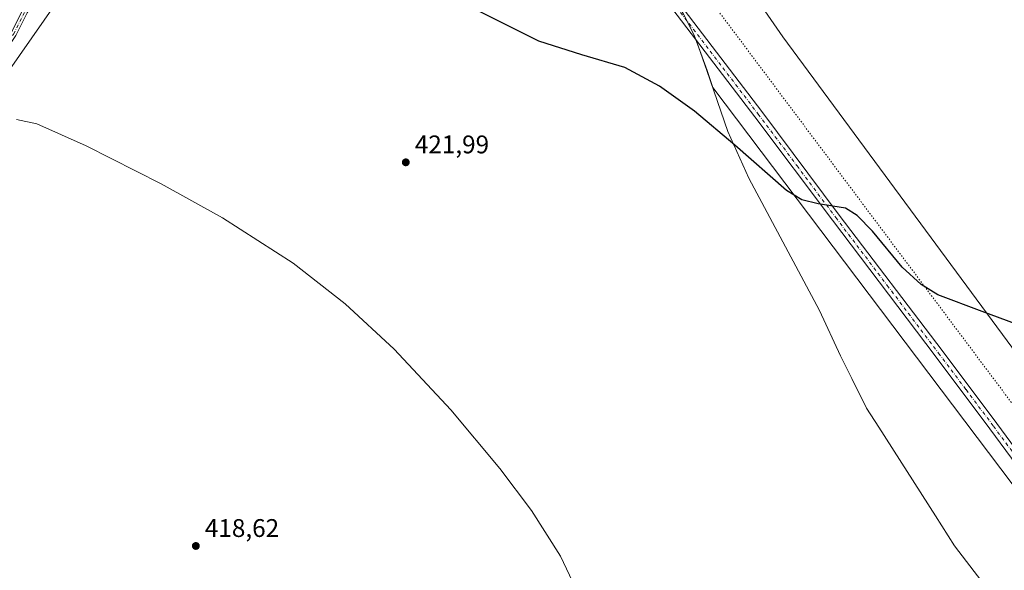
# Model space of a CAD drawing. Units: metres. Extents: x 570206 to 573662, y 4701026 to 4703375.
# Drawn here: x 570400 to 570786, y 4702832 to 4703048 of the extents above; entities that cross this region are included whole.
import ezdxf

# ---------------------------------------------------------------- set-up
doc = ezdxf.new("R2010")
doc.units = ezdxf.units.M
doc.header["$MEASUREMENT"] = 0
doc.linetypes.add('DGN Style 4', pattern=[2.6384748266838614, 1.318413404963828, -0.6592067024819142, 0.001648016756204785, -0.6592067024819142])
doc.linetypes.add('DGN Style 5', pattern=[1.1536117293433497, 0.4944050268614355, -0.6592067024819142])
for name, color, linetype, lineweight in [('Camino Cxs', 7, 'Continuous', 0), ('Camino eje', 30, 'DGN Style 4', 13), ('Cultivos herbáceos CxS', 92, 'Continuous', 0), ('Curva de nivel maestra', 30, 'Continuous', 30), ('Curva de nivel normal', 30, 'Continuous', 0), ('Municipio', 91, 'Continuous', 13), ('Municipio CxS', 4, 'Continuous', 0), ('Núcleo urbano CxS', 7, 'Continuous', 0), ('Pastizal CxS', 92, 'Continuous', 0), ('Pista no pavimentada Cxs', 111, 'Continuous', 0), ('Pista no pavimentada eje', 91, 'DGN Style 4', 0), ('Punto de cota en terreno', 7, 'Continuous', 0), ('Rótulo de punto de cota en terreno', 7, 'Continuous', 0), ('Vía pecuaria eje', 92, 'DGN Style 5', 0)]:
    doc.layers.add(name, color=color, linetype=linetype, lineweight=lineweight)
doc.styles.add('Style-Arial', font='txt')

# ---------------------------------------------------------------- blocks, each defined once
blk = doc.blocks.new('*U2')
at = {"layer": 'Cultivos herbáceos CxS', "color": 92, "linetype": 'Continuous', "lineweight": 0}
blk.add_polyline3d([(571680.1875, 4701798.134299999, 435.2416999999987), (571511.4042999997, 4701982.381300001, 431.5577000000048), (571402.4855000004, 4702103.953500001, 431.2541999999958), (571225.3300999999, 4702333.8939, 427.5069999999978), (571133.5595000006, 4702455.668099999, 425.0072999999975), (571126.8547999999, 4702464.565099999, 425.5276000000013), (570945.1599000003, 4702705.6599, 422.7492000000057), (570856.8020000001, 4702815.9639, 424.4375), (570801.2411000002, 4702902.676300001, 424.7345999999961), (570699.2613000004, 4703040.920299999, 427.1987999999984), (570676.5992000002, 4703073.781500001, 428.1068999999989), (570655.5695000002, 4703096.1851, 428.7060999999958), (570434.7827000003, 4703341.8301, 433.4671999999992), (570503.8914999999, 4703342.543400001, 435.0366000000067), (570707.1946999999, 4703120.2393, 430.4781999999978), (570747.9879999999, 4703142.9013, 431.7795000000042), (570570.3328, 4703343.2292, 434.8282000000036), (571733.7561999997, 4703355.238, 464.6649000000034)], dxfattribs=at)
blk = doc.blocks.new('*U3')
at = {"layer": 'Cultivos herbáceos CxS', "color": 92, "linetype": 'Continuous', "lineweight": 0}
blk.add_polyline3d([(570229.3799999999, 4701026.279999999, 459.9388000000035), (570209.7012, 4702984.1667, 419.9088999999949), (570324.3573000003, 4702925.806500001, 418.8252999999968), (570424.9649, 4703069.773499999, 423.3687999999966), (570424.9649, 4703081.0481, 424.2734000000055), (570350.3793000003, 4703126.1481, 424.2384000000021), (570280.1297000004, 4703155.6369, 422.272299999997), (570209.0856999997, 4703045.400599999, 421.1223999999929), (570206.1299999999, 4703339.470000001, 427.5325000000012), (570405.1106000004, 4703341.523800001, 432.7822000000015), (570580.4935999997, 4703148.1055, 429.2446999999956), (570582.4445000002, 4703145.075300001, 429.2048000000068), (570600.3136999998, 4703121.8443, 428.888300000006), (570605.8038999997, 4703111.214299999, 428.5948999999965), (570609.9440000001, 4703106.1645, 428.4233999999997), (570620.3037, 4703092.9045, 427.9134999999952), (570648.5431000004, 4703064.6841, 427.4008999999933), (570656.9329000004, 4703055.8643, 427.1690999999992), (570660.3222000003, 4703049.9243, 426.9572999999946), (570664.5025000004, 4703041.563100001, 426.8160999999964), (570666.1315000001, 4703037.0843, 426.6042000000016), (570669.5219000002, 4703027.754899999, 426.1701999999932), (570671.7802999998, 4703021.159499999, 425.8622999999934), (570963.5203, 4702634.6843, 422.0506000000024)], dxfattribs=at)
blk = doc.blocks.new('5PATER')
at = {"layer": 'Punto de cota en terreno', "linetype": 'Continuous', "lineweight": 0}
h = blk.add_hatch(color=51, dxfattribs=at)
edge = h.paths.add_edge_path()
edge.add_ellipse((0, 0), major_axis=(-0.1095731443231308, -0.1110710700762829), ratio=0.9994222409660322, start_angle=0, end_angle=360)

msp = doc.modelspace()

# ---------------------------------------------------------------- linework, layer by layer
at = {"layer": 'Camino Cxs', "color": 7, "linetype": 'Continuous', "lineweight": 0}
msp.add_polyline3d([(570425.1507000001, 4703079.879699999, 424.2709999999934), (570422.7033000002, 4703077.829100001, 424.0785000000033), (570420.9835000001, 4703076.1755, 423.872199999998), (570417.2792999997, 4703071.7437, 423.0901000000013), (570410.4001000002, 4703061.2927, 422.1840999999986), (570402.7877000002, 4703050.394099999, 421.622199999998), (570398.3273, 4703041.5659, 421.5066999999981), (570390.3415000001, 4703029.587300001, 421.7204000000056), (570380.8705000002, 4703016.9147, 421.4625999999989), (570371.9291000003, 4703009.040899999, 421.2774999999965), (570370.6073000003, 4703010.5419, 421.3218000000052), (570379.3929000003, 4703018.2785, 421.9027999999962), (570388.7072999999, 4703030.7415, 422.2596999999951), (570396.5965, 4703042.575300001, 421.663400000005), (570401.0025000004, 4703051.2959, 421.8763999999938), (570404.0500999996, 4703056.662500001, 421.9759999999952), (570408.8787000002, 4703063.475500001, 422.3012000000017), (570414.3026999999, 4703072.2729, 422.7783000000054), (570418.0069000004, 4703078.6229, 424.0139999999956), (570419.3958999999, 4703082.0625, 424.3025999999954)], close=True, dxfattribs=at)
msp.add_polyline3d([(570425.1507000001, 4703079.879699999, 424.2709999999934), (570422.7033000002, 4703077.829100001, 424.0785000000033), (570420.9835000001, 4703076.1755, 423.872199999998), (570417.2792999997, 4703071.7437, 423.0901000000013), (570410.4001000002, 4703061.2927, 422.1840999999986), (570402.7877000002, 4703050.394099999, 421.622199999998), (570398.3273, 4703041.5659, 421.5066999999981), (570390.3415000001, 4703029.587300001, 421.7204000000056), (570380.8705000002, 4703016.9147, 421.4625999999989), (570371.9291000003, 4703009.040899999, 421.2774999999965), (570370.6073000003, 4703010.5419, 421.3218000000052), (570379.3929000003, 4703018.2785, 421.9027999999962), (570388.7072999999, 4703030.7415, 422.2596999999951), (570396.5965, 4703042.575300001, 421.663400000005), (570401.0025000004, 4703051.2959, 421.8763999999938), (570404.0500999996, 4703056.662500001, 421.9759999999952), (570408.8787000002, 4703063.475500001, 422.3012000000017), (570414.3026999999, 4703072.2729, 422.7783000000054), (570418.0069000004, 4703078.6229, 424.0139999999956), (570419.3958999999, 4703082.0625, 424.3025999999954)], dxfattribs=at)
at = {"layer": 'Camino eje', "color": 30, "linetype": 'DGN Style 4', "lineweight": 13}
msp.add_polyline3d([(570371.2681, 4703009.7915, 421.3010000000068), (570380.1316999998, 4703017.596700001, 421.5950000000012), (570389.5245000003, 4703030.1643, 421.9670000000042), (570397.4619000005, 4703042.070699999, 421.4934999999969), (570401.8951000003, 4703050.845100001, 421.7042999999976), (570402.8800999997, 4703051.860099999, 421.6310999999987), (570407.0201000003, 4703058.715100001, 421.9860000000045), (570410.5301000001, 4703063.735099999, 422.2593999999954), (570413.6401000004, 4703068.4901, 422.4670000000042), (570416.5551000005, 4703073.050100001, 423.1664000000019), (570418.2600999996, 4703075.2401, 423.6264999999985), (570423.4313000003, 4703083.1907, 424.3742999999959)], dxfattribs=at)
at = {"layer": 'Cultivos herbáceos CxS', "color": 92, "linetype": 'Continuous', "lineweight": 0}
for points in [[(570405.1105000004, 4703341.524, 432.7822000000015), (570580.4935999997, 4703148.1055, 429.2446999999956), (570582.4445000002, 4703145.075300001, 429.2048000000068), (570600.3136999998, 4703121.8443, 428.888300000006), (570605.8038999997, 4703111.214299999, 428.5948999999965), (570609.9440000001, 4703106.1645, 428.4233999999997), (570620.3037, 4703092.9045, 427.9134999999952), (570648.5431000004, 4703064.6841, 427.4008999999933), (570656.9329000004, 4703055.8643, 427.1690999999992), (570660.3222000003, 4703049.9243, 426.9572999999946), (570664.5025000004, 4703041.563100001, 426.8160999999964), (570666.1315000001, 4703037.0843, 426.6042000000016), (570669.5219000002, 4703027.754899999, 426.1701999999932), (570671.7802999998, 4703021.159499999, 425.8622999999934), (570963.5203, 4702634.6843, 422.0506000000024), (571376.4776999997, 4702090.5361, 430.0893000000069), (571542.7099000001, 4701910.091700001, 432.1956000000064), (571855.4583000002, 4701559.933700001, 437.6742999999988), (572049.5290000001, 4701171.933499999, 437.3353000000062), (572110.1035000002, 4701045.6863, 438.8752999999998)], [(570434.7825999996, 4703341.830200001, 433.4671999999992), (570655.5695000002, 4703096.1851, 428.7060999999958), (570676.5992000002, 4703073.781500001, 428.1068999999989), (570699.2613000004, 4703040.920299999, 427.1987999999984), (570801.2411000002, 4702902.676300001, 424.7345999999961), (570856.8020000001, 4702815.9639, 424.4375), (570945.1599000003, 4702705.6599, 422.7492000000057), (571126.8547999999, 4702464.565099999, 425.5276000000013), (571133.5595000006, 4702455.668099999, 425.0072999999975), (571225.3300999999, 4702333.8939, 427.5069999999978), (571402.4855000004, 4702103.953500001, 431.2541999999958), (571511.4042999997, 4701982.381300001, 431.5577000000048), (571680.1875, 4701798.134299999, 435.2416999999987), (571876.3585000001, 4701584.130100001, 439.553899999999), (571907.0229000002, 4701522.358300001, 438.6613999999972), (571947.4172999999, 4701440.988700001, 437.6088000000018)], [(570209.7012, 4702984.1667, 419.9088999999949), (570324.3573000003, 4702925.806500001, 418.8252999999968), (570424.9649, 4703069.773499999, 423.3687999999966), (570424.9649, 4703081.0481, 424.2734000000055), (570350.3793000003, 4703126.1481, 424.2384000000021), (570280.1297000004, 4703155.6369, 422.272299999997), (570209.0856999997, 4703045.400599999, 421.1223999999929)]]:
    msp.add_polyline3d(points, dxfattribs=at)
at = {"layer": 'Curva de nivel maestra', "color": 30, "linetype": 'Continuous', "lineweight": 30, "elevation": 425, "flags": 128}
msp.add_lwpolyline([(570797.6399999997, 4702925.690099999), (570777.5099999999, 4702933.1601), (570760.04, 4702939.720100001), (570753.5, 4702943.840100001), (570746.1100000005, 4702950.640100001), (570734.4100000003, 4702964.7401), (570728.4800000004, 4702970.8201), (570723.7800000003, 4702973.720100001), (570713.1100000005, 4702975.440099999), (570706.7699999996, 4702977.040100001), (570700.7100000001, 4702980.690099999), (570680.4299999997, 4702998.420100001), (570664.6399999997, 4703011.7501), (570650.8200000003, 4703021.6801), (570637.3099999996, 4703028.940099999), (570620.4100000003, 4703033.9301), (570603.54, 4703039.2401), (570579.4199999999, 4703051.280099999)], dxfattribs=at)
at = {"layer": 'Curva de nivel normal', "color": 30, "linetype": 'Continuous', "lineweight": 0, "elevation": 420, "flags": 128}
msp.add_lwpolyline([(570617.9000000004, 4702824.720100001), (570612.0700000003, 4702837.2601), (570600.6500000004, 4702855.110099999), (570588.1799999997, 4702871.540100001), (570568.9699999997, 4702894.5601), (570546.7800000003, 4702918.440099999), (570527.5599999996, 4702936.2501), (570507.1699999999, 4702952.110099999), (570479.4500000002, 4702969.920100001), (570455.3399999999, 4702983.3201), (570425.9199999999, 4702998.170100001), (570406.54, 4703006.9001), (570398.6799999997, 4703008.530099999)], dxfattribs=at)
at = {"layer": 'Municipio', "color": 91, "linetype": 'Continuous', "lineweight": 13, "flags": 128}
msp.add_lwpolyline([(570660.2970000014, 4703049.933000001), (570664.4800000021, 4703041.579000001), (570666.1110000003, 4703037.090000002), (570669.5, 4703027.765000002), (570677.7099999998, 4703003.808000002), (570685.9709999999, 4702985.573), (570713.6410000013, 4702933.567000001), (570721.8940000022, 4702915.841000001), (570726.3120000014, 4702906.960000001), (570732.0940000013, 4702895.336000001), (570736.9000000019, 4702887.878999999), (570759.1570000013, 4702852.997000001), (570766.6629999997, 4702841.234000001), (570777.284, 4702827.217999999)], dxfattribs=at)
msp.add_lwpolyline([(570660.2970000014, 4703049.933000001), (570664.4800000021, 4703041.579000001), (570666.1110000003, 4703037.090000002), (570669.5, 4703027.765000002), (570677.7099999998, 4703003.808000002), (570685.9709999999, 4702985.573), (570713.6410000013, 4702933.567000001), (570721.8940000022, 4702915.841000001), (570726.3120000014, 4702906.960000001), (570732.0940000013, 4702895.336000001), (570736.9000000019, 4702887.878999999), (570759.1570000013, 4702852.997000001), (570766.6629999997, 4702841.234000001), (570777.284, 4702827.217999999)], dxfattribs=at)
at = {"layer": 'Municipio CxS', "color": 4, "linetype": 'Continuous', "lineweight": 0, "flags": 128}
for points in [[(570660.2970000008, 4703049.933), (570664.4800000016, 4703041.579), (570666.1109999997, 4703037.090000001), (570669.4999999994, 4703027.765000002), (570677.7099999993, 4703003.808000001), (570685.9709999993, 4702985.573), (570713.6410000008, 4702933.567), (570721.8939999995, 4702915.841), (570726.3120000008, 4702906.960000001), (570732.0939999986, 4702895.336), (570736.9000000014, 4702887.879000001), (570759.1570000007, 4702852.997000001), (570766.6629999991, 4702841.234), (570777.2839999995, 4702827.218)], [(570777.2839999995, 4702827.218), (570766.6629999991, 4702841.234), (570759.1570000007, 4702852.997000001), (570736.9000000014, 4702887.879000001), (570732.0939999986, 4702895.336), (570726.3120000008, 4702906.960000001), (570721.8939999995, 4702915.841), (570713.6410000008, 4702933.567), (570685.9709999993, 4702985.573), (570677.7099999993, 4703003.808000001), (570669.4999999994, 4703027.765000002), (570666.1109999997, 4703037.090000001), (570664.4800000016, 4703041.579), (570660.2970000008, 4703049.933)]]:
    msp.add_lwpolyline(points, dxfattribs=at)
at = {"layer": 'Núcleo urbano CxS', "color": 7, "linetype": 'Continuous', "lineweight": 0}
msp.add_polyline3d([(570209.7012, 4702984.1667, 419.9088999999949), (570209.0856999997, 4703045.400599999, 421.1223999999929), (570280.1297000004, 4703155.6369, 422.272299999997), (570350.3793000003, 4703126.1481, 424.2384000000021), (570424.9649, 4703081.0481, 424.2734000000055), (570424.9649, 4703069.773499999, 423.3687999999966), (570324.3573000003, 4702925.806500001, 418.8252999999968)], close=True, dxfattribs=at)
msp.add_polyline3d([(570209.7012, 4702984.1667, 419.9088999999949), (570324.3573000003, 4702925.806500001, 418.8252999999968), (570424.9649, 4703069.773499999, 423.3687999999966), (570424.9649, 4703081.0481, 424.2734000000055), (570350.3793000003, 4703126.1481, 424.2384000000021), (570280.1297000004, 4703155.6369, 422.272299999997), (570209.0856999997, 4703045.400599999, 421.1223999999929)], dxfattribs=at)
at = {"layer": 'Pastizal CxS', "color": 92, "linetype": 'Continuous', "lineweight": 0}
for points in [[(570405.1105000004, 4703341.524, 432.7822000000015), (570580.4935999997, 4703148.1055, 429.2446999999956), (570582.4445000002, 4703145.075300001, 429.2048000000068), (570600.3136999998, 4703121.8443, 428.888300000006), (570605.8038999997, 4703111.214299999, 428.5948999999965), (570609.9440000001, 4703106.1645, 428.4233999999997), (570620.3037, 4703092.9045, 427.9134999999952), (570648.5431000004, 4703064.6841, 427.4008999999933), (570656.9329000004, 4703055.8643, 427.1690999999992), (570660.3222000003, 4703049.9243, 426.9572999999946), (570664.5025000004, 4703041.563100001, 426.8160999999964), (570666.1315000001, 4703037.0843, 426.6042000000016), (570669.5219000002, 4703027.754899999, 426.1701999999932), (570671.7802999998, 4703021.159499999, 425.8622999999934), (570963.5203, 4702634.6843, 422.0506000000024), (571376.4776999997, 4702090.5361, 430.0893000000069), (571542.7099000001, 4701910.091700001, 432.1956000000064), (571855.4583000002, 4701559.933700001, 437.6742999999988), (572049.5290000001, 4701171.933499999, 437.3353000000062), (572110.1035000002, 4701045.6863, 438.8752999999998)], [(571376.4776999997, 4702090.5361, 430.0893000000069), (570963.5203, 4702634.6843, 422.0506000000024), (570671.7802999998, 4703021.159499999, 425.8622999999934), (570669.5219000002, 4703027.754899999, 426.1701999999932), (570666.1315000001, 4703037.0843, 426.6042000000016), (570664.5025000004, 4703041.563100001, 426.8160999999964), (570660.3222000003, 4703049.9243, 426.9572999999946), (570656.9329000004, 4703055.8643, 427.1690999999992), (570648.5431000004, 4703064.6841, 427.4008999999933), (570620.3037, 4703092.9045, 427.9134999999952), (570609.9440000001, 4703106.1645, 428.4233999999997), (570605.8038999997, 4703111.214299999, 428.5948999999965), (570600.3136999998, 4703121.8443, 428.888300000006), (570582.4445000002, 4703145.075300001, 429.2048000000068), (570580.4935999997, 4703148.1055, 429.2446999999956), (570405.1106000004, 4703341.523800001, 432.7822000000015), (570434.7827000003, 4703341.8301, 433.4671999999992), (570655.5695000002, 4703096.1851, 428.7060999999958), (570676.5992000002, 4703073.781500001, 428.1068999999989), (570699.2613000004, 4703040.920299999, 427.1987999999984), (570801.2411000002, 4702902.676300001, 424.7345999999961), (570856.8020000001, 4702815.9639, 424.4375), (570945.1599000003, 4702705.6599, 422.7492000000057), (571126.8547999999, 4702464.565099999, 425.5276000000013)], [(570434.7825999996, 4703341.830200001, 433.4671999999992), (570655.5695000002, 4703096.1851, 428.7060999999958), (570676.5992000002, 4703073.781500001, 428.1068999999989), (570699.2613000004, 4703040.920299999, 427.1987999999984), (570801.2411000002, 4702902.676300001, 424.7345999999961), (570856.8020000001, 4702815.9639, 424.4375), (570945.1599000003, 4702705.6599, 422.7492000000057), (571126.8547999999, 4702464.565099999, 425.5276000000013), (571133.5595000006, 4702455.668099999, 425.0072999999975), (571225.3300999999, 4702333.8939, 427.5069999999978), (571402.4855000004, 4702103.953500001, 431.2541999999958), (571511.4042999997, 4701982.381300001, 431.5577000000048), (571680.1875, 4701798.134299999, 435.2416999999987), (571876.3585000001, 4701584.130100001, 439.553899999999), (571907.0229000002, 4701522.358300001, 438.6613999999972), (571947.4172999999, 4701440.988700001, 437.6088000000018)]]:
    msp.add_polyline3d(points, dxfattribs=at)
at = {"layer": 'Pista no pavimentada Cxs', "color": 111, "linetype": 'Continuous', "lineweight": 0}
for points in [[(571106.3679000001, 4702455.866900001, 425.023000000001), (571043.2901, 4702538.460100001, 425.2768999999971), (570982.3201000001, 4702619.270099999, 423.7606999999989), (570953.0601000004, 4702658.5101, 423.0228999999963), (570892.0499, 4702739.600099999, 423.4802000000054), (570858.3201000001, 4702783.0701, 424.2538000000059), (570846.9102999996, 4702798.3301, 424.2697999999946), (570828.8101000004, 4702821.6601, 424.9278000000049), (570780.5201000003, 4702887.210100001, 424.5191999999952), (570759.0201000003, 4702915.8101, 424.8257000000012), (570718.7001, 4702969.010299999, 425.3782000000065), (570688.2600999996, 4703009.630100001, 426.1067999999942), (570656.1501000002, 4703051.670100001, 427.1716000000015), (570625.1101000002, 4703090.880100001, 428.1401999999944), (570604.6801000005, 4703114.7301, 428.8509999999952)], [(570637.2905000001, 4703080.9804, 428), (570658.8300999999, 4703053.7601, 427.3239000000031), (570690.9700999996, 4703011.6801, 426.1579999999958), (570721.4101, 4702971.050100001, 425.4597000000067), (570761.7401000002, 4702917.8599, 424.9679000000033), (570783.2500999998, 4702889.240300001, 425.0129000000015), (570831.5201000003, 4702823.710100001, 426.5773000000045), (570849.6101000002, 4702800.390100001, 425.3904000000039), (570861.0302999998, 4702785.130100001, 425.0310999999929), (570894.7500999998, 4702741.670100001, 423.7073999999994), (570955.7801000001, 4702660.5503, 423.6135999999969), (570985.0401, 4702621.299900001, 426.5310999999929), (571046.0000999998, 4702540.520099999, 425.3712999999989), (571112.6501000002, 4702453.2501, 425.2511999999988)], [(570828.8101000004, 4702821.6601, 424.9278000000049), (570780.5201000003, 4702887.210100001, 424.5191999999952), (570759.0201000003, 4702915.8101, 424.8257000000012), (570718.7001, 4702969.010299999, 425.3782000000065), (570688.2600999996, 4703009.630100001, 426.1067999999942), (570656.1501000002, 4703051.670100001, 427.1716000000015)], [(570658.8300999999, 4703053.7601, 427.3239000000031), (570690.9700999996, 4703011.6801, 426.1579999999958), (570721.4101, 4702971.050100001, 425.4597000000067), (570761.7401000002, 4702917.8599, 424.9679000000033), (570783.2500999998, 4702889.240300001, 425.0129000000015), (570831.5201000003, 4702823.710100001, 426.5773000000045)]]:
    msp.add_polyline3d(points, dxfattribs=at)
at = {"layer": 'Pista no pavimentada eje', "color": 91, "linetype": 'DGN Style 4', "lineweight": 0}
msp.add_polyline3d([(570630.9611000001, 4703086.233700001, 428.130799999999), (570631.3110999997, 4703085.789100001, 428.118100000007), (570646.7200999996, 4703066.325099999, 427.4948000000004), (570657.4901000002, 4703052.715100001, 427.3307000000059), (570689.6151000002, 4703010.655099999, 426.1391000000004), (570704.8350999998, 4702990.340100001, 425.7440000000061), (570720.0551000005, 4702970.030099999, 425.4238999999943), (570740.2150999998, 4702943.4301, 425.0901000000013), (570760.3800999997, 4702916.835100001, 424.8852999999945), (570771.1300999997, 4702902.5351, 424.6358000000037), (570781.8850999996, 4702888.225099999, 424.6419000000024), (570806.0201000003, 4702855.460100001, 424.4302000000025), (570830.1651, 4702822.6851, 425.8604999999953), (570848.2600999996, 4702799.360099999, 424.7197000000015), (570853.9700999996, 4702791.7301, 425.3166000000056), (570859.6750999996, 4702784.100099999, 424.5485999999946), (570893.4001000002, 4702740.6351, 423.5872999999993), (570954.4200999998, 4702659.530099999, 423.2743999999948), (570969.0500999996, 4702639.905099999, 424.2116999999998), (570983.6801000005, 4702620.2851, 424.9165999999968), (571014.1651, 4702579.880100001, 424.5195999999996), (571044.6451000003, 4702539.4901, 425.321299999996), (571111.8847000003, 4702451.4475, 425.1809000000067)], dxfattribs=at)
at = {"layer": 'Vía pecuaria eje', "color": 92, "linetype": 'DGN Style 5', "lineweight": 0}
msp.add_polyline3d([(570664.8937999997, 4703063.2619, 428.2180999999982), (570799.8284, 4702882.915899999, 428.8248000000021), (570918.1261, 4702727.7389, 425.838699999993), (571044.0275999998, 4702559.392200001, 428.3579000000027), (571176.5509000003, 4702385.327299999, 425.9226000000053), (571323.2445, 4702189.8181, 429.7348999999958), (571415.7872000001, 4702072.0711, 431.3619999999937), (571556.4765, 4701915.877400001, 432.6656999999978), (571717.1359999999, 4701742.6336, 436.4792000000016), (571863.7237999998, 4701587.135, 439.4018000000069), (571894.7181000002, 4701523.639799999, 439.0874999999942)], dxfattribs=at)

# ---------------------------------------------------------------- block references
at = {"layer": 'Cultivos herbáceos CxS', "color": 92, "linetype": 'Continuous', "lineweight": 0}
for name in ['*U2', '*U3']:
    msp.add_blockref(name, (0, 0), dxfattribs=at)
at = {"layer": 'Punto de cota en terreno', "color": 7, "linetype": 'Continuous', "lineweight": 0, "xscale": 10, "yscale": 10, "zscale": 10}
for p in [(570551.3499999996, 4702991.74, 421.9900000000052), (570468.9800000004, 4702841.199999999, 418.6199999999953)]:
    msp.add_blockref('5PATER', p, dxfattribs=at)

# ---------------------------------------------------------------- texts
at = {"layer": 'Rótulo de punto de cota en terreno', "color": 7, "linetype": 'Continuous', "lineweight": 0, "style": 'Style-Arial'}
for s, p in [('421,99', (570554.8777999999, 4702995.2678)), ('418,62', (570472.5077999998, 4702844.727800001))]:
    msp.add_text(s, height=7.000000000000002, dxfattribs=at).set_placement(p)

doc.saveas('drawing.dxf')
